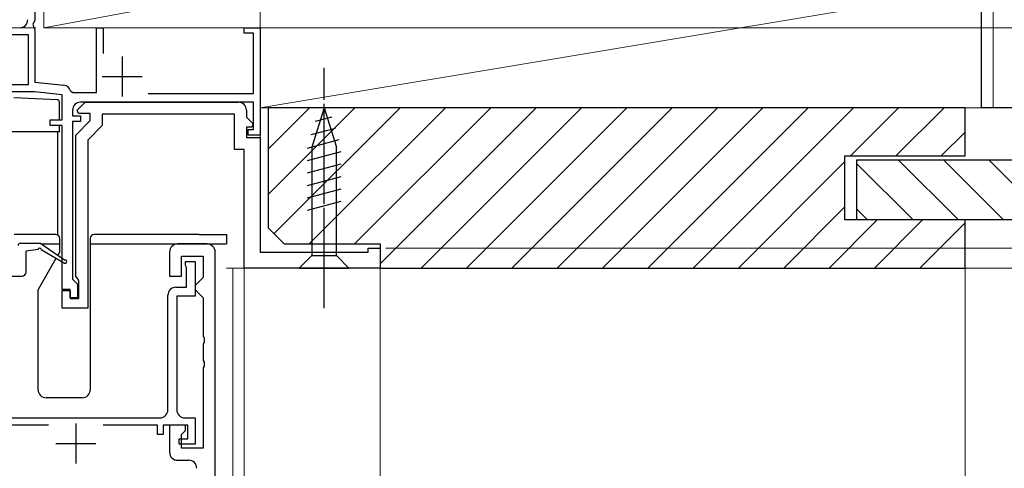
# Model space of a CAD drawing. Extents: x 0 to 1050, y 0 to 1577.
# Drawn here: x 337 to 460, y 1042 to 1098 of the extents above; entities that cross this region are included whole.
import ezdxf

# ---------------------------------------------------------------- set-up
doc = ezdxf.new("R2010")
doc.units = 0
doc.linetypes.add('YCENTER_1', pattern=[13, 10, -1, 1, -1])
for name, color, linetype, lineweight in [('YKK_11', 7, 'CONTINUOUS', 30), ('YKK_12', 2, 'CONTINUOUS', 13), ('YKK_13', 4, 'CONTINUOUS', 30), ('YKK_D', 6, 'CONTINUOUS', 13), ('YSS_K', 3, 'CONTINUOUS', 13), ('YSS_KE', 3, 'CONTINUOUS', 30)]:
    doc.layers.add(name, color=color, linetype=linetype, lineweight=lineweight)

msp = doc.modelspace()

# ---------------------------------------------------------------- linework, layer by layer
at = {"layer": 'YKK_11', "linetype": 'ByBlock', "lineweight": -2, "ltscale": 0.5}
for p, q in [((339.2, 1109.5), (339.2, 1098.4)), ((339.2, 1098.4), (338.94, 1097.95)), ((338.94, 1097.95), (339.05, 1097.54)), ((339.05, 1097.54), (339.2, 1097.28)), ((346.9, 1089.4), (346.9, 1097.5)), ((346.9, 1097.5), (347.7, 1097.5)), ((347.7, 1097.5), (347.7, 1094.29)), ((365.3, 1096.8), (365.3, 1097.5)), ((365.3, 1097.5), (367.3, 1097.5)), ((367.3, 1097.5), (367.3, 1084.1)), ((338.4, 1096.6), (313.75, 1096.6)), ((338.4, 1090.4), (338.4, 1096.6)), ((339.2, 1097.28), (339.2, 1090.7)), ((366.5, 1096.8), (365.3, 1096.8)), ((366.5, 1089.3), (366.5, 1096.8)), ((302.9, 1090.4), (338.4, 1090.4)), ((302.9, 1090.4), (338.4, 1090.4)), ((339.2, 1090.7), (342.8, 1090.32)), ((339.14, 1089.5), (302.9, 1089.5)), ((342.6, 1089.14), (339.14, 1089.5)), ((342.6, 1086), (342.6, 1089.14)), ((343.66, 1089.61), (343.94, 1089.4)), ((343.94, 1089.4), (346.9, 1089.4)), ((353.32, 1089.3), (366.5, 1089.3)), ((344.46, 1087.19), (345.47, 1088.2)), ((366.5, 1088.2), (344.9, 1088.2)), ((345.47, 1088.2), (364.6, 1088.2)), ((366.5, 1084.8), (366.5, 1088.2)), ((343.9, 1087.2), (343.9, 1086.5)), ((343.9, 1086.5), (344.9, 1086.5)), ((344.62, 1086.8), (344.46, 1087.19)), ((346.1, 1086.8), (344.62, 1086.8)), ((344.9, 1086.5), (344.9, 1085.8)), ((346.1, 1085.9), (346.1, 1086.8)), ((364.1, 1086.7), (347.6, 1086.7)), ((347.6, 1086.7), (347.6, 1085.28)), ((364.1, 1082.3), (364.1, 1086.7)), ((365.6, 1087.2), (365.6, 1086.32)), ((341.1, 1085.3), (341.1, 1086)), ((341.1, 1086), (342.6, 1086)), ((342.6, 1085.3), (341.1, 1085.3)), ((342.6, 1064.8), (342.6, 1085.3)), ((344.9, 1085.8), (343.9, 1085.8)), ((343.9, 1085.8), (343.9, 1066.1)), ((344.3, 1084.1), (346.1, 1085.9)), ((347.6, 1085.28), (345.8, 1083.48)), ((365.6, 1086.32), (366.44, 1085.49)), ((366.44, 1085.49), (366.27, 1085.1)), ((344.3, 1066.47), (344.3, 1084.1)), ((366.27, 1085.1), (365.6, 1085.1)), ((365.6, 1085.1), (365.6, 1083.8)), ((365.8, 1084.1), (365.8, 1084.8)), ((365.8, 1084.8), (366.5, 1084.8)), ((367.3, 1084.1), (365.8, 1084.1)), ((345.8, 1083.48), (345.8, 1062.5)), ((365.6, 1083.8), (367.3, 1083.8)), ((367.3, 1083.8), (367.3, 1069.5)), ((365.3, 1082.3), (364.1, 1082.3)), ((365.3, 1067.5), (365.3, 1082.3)), ((360.7, 1070.5), (357, 1070.5)), ((356, 1069.5), (356, 1066.5)), ((361.7, 1029.5), (361.7, 1069.5)), ((367.3, 1069.5), (380.8, 1069.5)), ((380.8, 1069.5), (380.8, 1070)), ((380.8, 1070), (382.3, 1070)), ((382.3, 1070), (382.3, 1067.5)), ((357.5, 1066.5), (357.5, 1069)), ((357.5, 1069), (360.2, 1069)), ((358, 1067.9), (358, 1068.3)), ((358, 1068.3), (359.2, 1068.3)), ((359.2, 1068.3), (359.2, 1064)), ((360.2, 1069), (360.2, 1066.3)), ((358.05, 1067.73), (358, 1067.9)), ((358.1, 1067.57), (358.05, 1067.73)), ((358.1, 1065.1), (358.1, 1067.57)), ((382.3, 1067.5), (365.3, 1067.5)), ((343.9, 1066.1), (344.2, 1065.8)), ((344.2, 1065.8), (344.5, 1065.5)), ((344.5, 1066.18), (344.3, 1066.47)), ((344.7, 1065.9), (344.5, 1066.18)), ((344.7, 1063.7), (344.7, 1065.9)), ((356, 1066.5), (357.5, 1066.5)), ((359.7, 1065.8), (359.2, 1065.3)), ((360.2, 1066.3), (359.7, 1065.8)), ((343.6, 1064.8), (342.6, 1064.8)), ((342.6, 1062.5), (342.6, 1064.7)), ((342.6, 1064.7), (343.6, 1064.7)), ((343.6, 1063.8), (343.6, 1064.8)), ((343.6, 1064.7), (343.6, 1063.7)), ((344.5, 1065.5), (344.5, 1063.8)), ((356.8, 1065.1), (358.1, 1065.1)), ((359.2, 1065.3), (359.2, 1064.8)), ((359.2, 1064.8), (359.7, 1064.3)), ((359.7, 1064.3), (360.2, 1063.8)), ((344.5, 1063.8), (343.6, 1063.8)), ((343.6, 1063.7), (344.7, 1063.7)), ((355.8, 1049.8), (355.8, 1064.1)), ((359.2, 1064), (356.9, 1064)), ((356.9, 1064), (356.9, 1049.8)), ((360.2, 1063.8), (360.2, 1058.96)), ((345.8, 1062.5), (342.6, 1062.5)), ((360.2, 1058.96), (360.32, 1058.77)), ((360.32, 1058.23), (360.2, 1058.04)), ((360.32, 1058.77), (360.32, 1058.23)), ((360.2, 1058.04), (360.2, 1055.96)), ((360.2, 1055.96), (360.32, 1055.77)), ((360.32, 1055.77), (360.32, 1055.23)), ((360.32, 1055.23), (360.2, 1055.04)), ((360.2, 1055.04), (360.2, 1045)), ((335.4, 1048.8), (354.8, 1048.8)), ((357.9, 1048.8), (359.2, 1048.8)), ((359.2, 1048.8), (359.2, 1045.5)), ((340.9, 1047.9), (335.3, 1047.9)), ((354.5, 1047.9), (347.7, 1047.9)), ((354.5, 1046.7), (354.5, 1047.9)), ((358.3, 1047.9), (355.2, 1047.9)), ((355.2, 1047.9), (355.2, 1046.7)), ((358, 1047.9), (356, 1047.9)), ((356, 1047.9), (356, 1044.5)), ((357.5, 1046.7), (358, 1047.2)), ((358, 1047.2), (358, 1047.9)), ((358.3, 1046.2), (358.3, 1047.9)), ((355.2, 1046.7), (354.5, 1046.7)), ((357.2, 1045.5), (357.2, 1046.2)), ((357.2, 1046.2), (358.3, 1046.2)), ((357.5, 1045), (357.5, 1046.7)), ((359.2, 1045.5), (357.2, 1045.5)), ((360.2, 1045), (357.5, 1045)), ((357, 1043.5), (358.4, 1043.5))]:
    msp.add_line(p, q, dxfattribs=at)
at = {"layer": 'YKK_11', "ltscale": 0.5}
for p, q in [((350.1, 1093.9), (350.1, 1088.9)), ((347.6, 1091.4), (352.6, 1091.4)), ((344.3, 1048.1), (344.3, 1043.1)), ((341.8, 1045.6), (346.8, 1045.6))]:
    msp.add_line(p, q, dxfattribs=at)
at = {"layer": 'YKK_11', "linetype": 'ByBlock', "lineweight": -2, "ltscale": 0.5}
for centre, start, end in [((337.3, 1098.5), 270, 360), ((342.7, 1089.33), 16.691, 84), ((344.9, 1087.2), 90, 180), ((364.6, 1087.2), 0, 90), ((357, 1069.5), 90, 180), ((360.7, 1069.5), 0, 90), ((356.8, 1064.1), 90, 180), ((354.8, 1049.8), 270, 360), ((357.9, 1049.8), 180, 270), ((357, 1044.5), 180, 270), ((358.4, 1042.5), 0, 90)]:
    msp.add_arc(centre, 1, start, end, dxfattribs=at)
at = {"layer": 'YKK_12'}
for p, q in [((340.3, 1122.5), (340.3, 1097.5)), ((340.3, 1122.5), (340.3, 1097.5)), ((367.3, 1097.5), (340.3, 1097.5)), ((367.3, 1097.5), (340.3, 1097.5)), ((367.3, 1097.5), (367.3, 1069.8)), ((367.3, 1097.5), (367.3, 1069.8)), ((363.1, 1067.5), (382.3, 1067.5)), ((363.1, 1067.5), (382.3, 1067.5)), ((363.9, 1067.5), (363.9, 1043.7)), ((363.9, 1067.5), (363.9, 956.5)), ((365.3, 1067.5), (365.3, 1043.66)), ((365.3, 1067.5), (365.3, 956.5)), ((382.3, 1067.5), (382.3, 1043.06)), ((382.3, 1067.5), (382.3, 956.5))]:
    msp.add_line(p, q, dxfattribs=at)
at = {"layer": 'YKK_13', "linetype": 'YCENTER_1', "ltscale": 0.5}
msp.add_line((375.3, 1062.5), (375.3, 1092.5), dxfattribs=at)
at = {"layer": 'YKK_13', "linetype": 'YCENTER_1'}
msp.add_line((375.3, 1062.5), (375.3, 1092.5), dxfattribs=at)
at = {"layer": 'YKK_13'}
for p, q in [((336.55, 1088.8), (341.96, 1088.52)), ((342.25, 1086), (342.25, 1088.22)), ((375.3, 1087.5), (373.75, 1082.58)), ((375.3, 1087.5), (376.85, 1082.58)), ((342.25, 1084.5), (342.25, 1085.3)), ((376.24, 1086.35), (374.19, 1085.8)), ((342.25, 1084.5), (306.18, 1084.5)), ((342.05, 1084.27), (342.05, 1084.5)), ((342.05, 1081.2), (342.05, 1084.27)), ((376.69, 1084.92), (373.65, 1084.11)), ((377.14, 1083.49), (373.2, 1082.43)), ((377.4, 1082.01), (373.2, 1080.88)), ((373.75, 1082.58), (373.75, 1069.05)), ((376.85, 1069.05), (376.85, 1082.58)), ((342.05, 1071.64), (342.05, 1081.2)), ((377.4, 1080.45), (373.2, 1079.33)), ((377.4, 1078.9), (373.2, 1077.77)), ((377.4, 1077.35), (373.2, 1076.22)), ((377.4, 1075.79), (373.2, 1074.67)), ((341.8, 1071.7), (336.6, 1071.7)), ((359.7, 1071.7), (346.6, 1071.7)), ((359.7, 1071.7), (363.1, 1071.7)), ((363.1, 1071.7), (363.1, 1070.5)), ((337.4, 1070.6), (339.8, 1070.6)), ((342.9, 1068.47), (339.8, 1070.6)), ((339.94, 1070.5), (342.3, 1070.5)), ((342.3, 1069.56), (342.3, 1071.2)), ((346.1, 1071.2), (346.1, 1052.3)), ((346.1, 1070.5), (363.1, 1070.5)), ((339.6, 1069.8), (338.1, 1069.6)), ((338.1, 1067), (338.1, 1069.6)), ((340, 1069.8), (342.9, 1068.12)), ((342.06, 1069.05), (342.26, 1069.41)), ((339.64, 1064.87), (341.87, 1068.72)), ((372.2, 1067.5), (373.75, 1069.05)), ((373.75, 1069.05), (376.85, 1069.05)), ((378.4, 1067.5), (376.85, 1069.05)), ((372.2, 1067.5), (378.4, 1067.5)), ((336, 1066.5), (337.6, 1066.5)), ((339.6, 1052.3), (339.6, 1064.72)), ((345.1, 1051.3), (340.6, 1051.3))]:
    msp.add_line(p, q, dxfattribs=at)
at = {"layer": 'YKK_13', "ltscale": 0.5}
for p, q in [((375.3, 1087.5), (373.75, 1082.58)), ((375.3, 1087.5), (376.85, 1082.58)), ((376.24, 1086.35), (374.19, 1085.8)), ((376.69, 1084.92), (373.65, 1084.11)), ((377.14, 1083.49), (373.2, 1082.43)), ((377.4, 1082.01), (373.2, 1080.88)), ((373.75, 1082.58), (373.75, 1069.05)), ((376.85, 1069.05), (376.85, 1082.58)), ((377.4, 1080.45), (373.2, 1079.33)), ((377.4, 1078.9), (373.2, 1077.77)), ((377.4, 1077.35), (373.2, 1076.22)), ((377.4, 1075.79), (373.2, 1074.67)), ((372.2, 1067.5), (373.75, 1069.05)), ((373.75, 1069.05), (376.85, 1069.05)), ((378.4, 1067.5), (376.85, 1069.05)), ((372.2, 1067.5), (378.4, 1067.5))]:
    msp.add_line(p, q, dxfattribs=at)
at = {"layer": 'YKK_13'}
for centre, radius, start, end in [((341.95, 1088.22), 0.3, 0, 86.9872), ((341.8, 1071.2), 0.5, 0, 90), ((346.6, 1071.2), 0.5, 90, 180), ((337.4, 1070.3), 0.3, 90, 180), ((339.8, 1069.8), 0.2, 0, 180), ((342, 1069.56), 0.3, 330, 0), ((343, 1068.3), 0.2, 240.0141, 120.0141), ((337.6, 1067), 0.5, 270, 0), ((339.9, 1064.72), 0.3, 150, 180), ((340.6, 1052.3), 1, 180, 270), ((345.1, 1052.3), 1, 270, 0)]:
    msp.add_arc(centre, radius, start, end, dxfattribs=at)
at = {"layer": 'YKK_D'}
for p, q in [((339.3, 1097.5), (297.12, 1097.5)), ((368, 1097.5), (504.8, 1097.5))]:
    msp.add_line(p, q, dxfattribs=at)
at = {"layer": 'YKK_D', "ltscale": 1.5}
for p, q in [((341.3, 1097.5), (524.8, 1097.5)), ((341.3, 1097.5), (544.8, 1097.5)), ((341.3, 1097.5), (544.8, 1097.5)), ((367.98, 1097.5), (524.8, 1097.5)), ((383, 1070), (504.8, 1070)), ((378, 1067.5), (504.8, 1067.5)), ((383, 1067.5), (504.8, 1067.5)), ((383, 1067.5), (524.8, 1067.5)), ((383, 1067.5), (524.8, 1067.5))]:
    msp.add_line(p, q, dxfattribs=at)
at = {"layer": 'YSS_K', "ltscale": 1.5}
for p, q in [((458.8, 1087.5), (458.8, 1407.5)), ((340.3, 1102.5), (340.3, 1097.5)), ((340.3, 1097.5), (367.3, 1102.5)), ((367.3, 1097.5), (367.3, 1102.5)), ((367.3, 1102.5), (367.3, 1087.5)), ((367.3, 1087.5), (457.3, 1102.5)), ((457.3, 1087.5), (457.3, 1102.5)), ((340.3, 1097.5), (367.3, 1097.5)), ((367.3, 1087.5), (457.3, 1087.5)), ((368.3, 1076.67), (379.13, 1087.5)), ((368.3, 1082.32), (373.48, 1087.5)), ((369.04, 1071.75), (384.79, 1087.5)), ((373.45, 1070.5), (390.45, 1087.5)), ((379.1, 1070.5), (396.1, 1087.5)), ((382.3, 1068.04), (401.76, 1087.5)), ((387.42, 1067.5), (407.42, 1087.5)), ((393.07, 1067.5), (413.07, 1087.5)), ((398.73, 1067.5), (418.73, 1087.5)), ((404.39, 1067.5), (424.39, 1087.5)), ((410.04, 1067.5), (430.04, 1087.5)), ((415.7, 1067.5), (435.7, 1087.5)), ((421.36, 1067.5), (441.36, 1087.5)), ((441.01, 1081.5), (447.01, 1087.5)), ((446.67, 1081.5), (452.67, 1087.5)), ((452.33, 1081.5), (455.3, 1084.47)), ((427.01, 1067.5), (440.3, 1080.78)), ((448.8, 1073.5), (441.8, 1080.5)), ((446.96, 1081), (454.46, 1073.5)), ((452.61, 1081), (460.11, 1073.5)), ((458.27, 1081), (465.77, 1073.5)), ((432.67, 1067.5), (440.3, 1075.13)), ((443.14, 1073.5), (441.8, 1074.84)), ((438.33, 1067.5), (444.33, 1073.5)), ((443.99, 1067.5), (449.99, 1073.5)), ((449.64, 1067.5), (455.3, 1073.16)), ((455.3, 1067.5), (455.3, 1017.43))]:
    msp.add_line(p, q, dxfattribs=at)
at = {"layer": 'YSS_KE', "ltscale": 1.5}
for p in [(457.3, 1407.5), (469.8, 1087.5)]:
    msp.add_line(p, (457.3, 1087.5), dxfattribs=at)
at = {"layer": 'YSS_KE', "linetype": 'ByBlock', "lineweight": -2, "ltscale": 0.5}
for p, q in [((455.3, 1087.5), (368.3, 1087.5)), ((368.3, 1087.5), (368.3, 1072.5)), ((455.3, 1081.5), (455.3, 1087.5)), ((440.3, 1073.5), (440.3, 1081.5)), ((440.3, 1081.5), (455.3, 1081.5)), ((441.8, 1073.5), (441.8, 1081)), ((441.8, 1081), (469.8, 1081)), ((455.3, 1073.5), (440.3, 1073.5)), ((478.8, 1073.5), (441.8, 1073.5)), ((455.3, 1067.5), (455.3, 1073.5)), ((368.3, 1072.5), (370.3, 1070.5)), ((370.3, 1070.5), (382.3, 1070.5)), ((382.3, 1070.5), (382.3, 1067.5)), ((382.3, 1067.5), (455.3, 1067.5))]:
    msp.add_line(p, q, dxfattribs=at)

doc.saveas('drawing.dxf')
